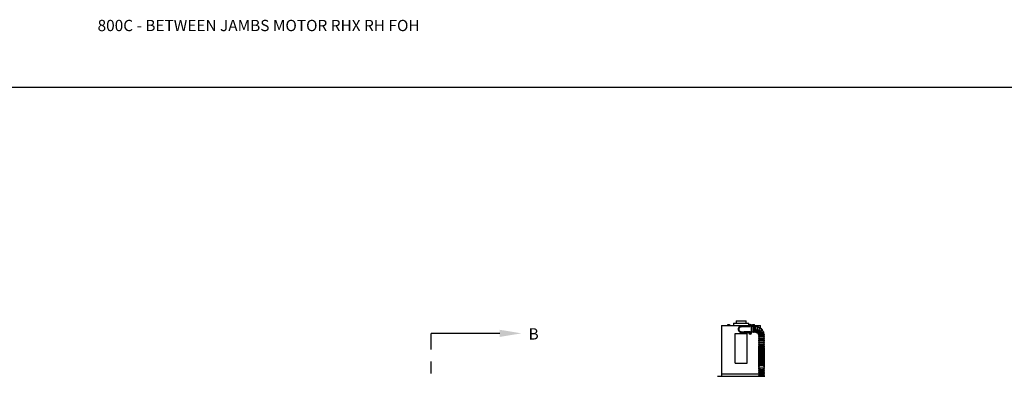
# Model space of a CAD drawing. Units: inches. Extents: x 169.6 to 213.7, y 195.1 to 266.5.
# Drawn here: x 200.8 to 209, y 205.4 to 208.4 of the extents above; entities that cross this region are included whole.
import ezdxf
from ezdxf import colors
from ezdxf.entities.mleader import LeaderData, LeaderLine
from ezdxf.math import Vec2, Vec3

# ---------------------------------------------------------------- set-up
doc = ezdxf.new("R2010")
doc.units = ezdxf.units.IN
doc.header["$LTSCALE"] = 0.25
doc.header["$MEASUREMENT"] = 0
doc.linetypes.add('CENTER', pattern=[2, 1.25, -0.25, 0.25, -0.25])
for name, color, linetype in [('ANNOTATIONS', 1, 'Continuous'), ('RHX RH F.O.H.', 7, 'Continuous'), ('SECTION CUTS', 6, 'CENTER')]:
    doc.layers.add(name, color=color, linetype=linetype)
doc.styles.add('ARIAL', font='arial.ttf', dxfattribs={"height": 0.09375})
doc.styles.get("Standard").update_dxf_attribs({"font": 'romans.shx'})

msp = doc.modelspace()

# ---------------------------------------------------------------- linework, layer by layer
at = {"layer": 'defpoints'}
msp.add_lwpolyline([(213.72204, 195.07023), (194.25216, 195.07023), (194.25216, 207.80534), (213.72204, 207.80534)], close=True, dxfattribs=at)
at = {"layer": 'RHX RH F.O.H.', "linetype": 'Continuous'}
for p, q in [((206.61471, 205.82346), (206.83995, 205.82346)), ((206.66226, 205.82501), (206.68296, 205.82501)), ((206.66479, 205.83075), (206.66479, 205.82701)), ((206.66479, 205.82701), (206.66479, 205.83075)), ((206.66479, 205.82501), (206.66479, 205.83043)), ((206.66479, 205.82701), (206.66479, 205.82701)), ((206.6648, 205.83043), (206.66525, 205.83043)), ((206.6648, 205.83043), (206.6648, 205.82501)), ((206.66525, 205.82501), (206.66525, 205.83043)), ((206.66526, 205.83101), (206.67995, 205.83101)), ((206.67261, 205.82501), (206.67261, 205.83043)), ((206.67997, 205.83043), (206.67997, 205.82501)), ((206.67997, 205.83043), (206.68042, 205.83043)), ((206.68042, 205.82501), (206.68042, 205.83043)), ((206.71246, 205.84246), (206.84046, 205.84246)), ((206.73411, 205.86246), (206.81881, 205.86246)), ((206.82321, 205.81953), (206.77646, 205.81546)), ((206.77646, 205.81296), (206.82321, 205.81703)), ((206.80133, 205.81513), (206.83971, 205.81513)), ((206.83971, 205.82096), (206.82321, 205.81953)), ((206.82321, 205.81703), (206.82321, 205.81953)), ((206.82321, 205.81703), (206.83971, 205.81846)), ((206.83971, 205.8147), (206.83971, 205.82111)), ((206.83971, 205.8147), (206.84656, 205.8147)), ((206.84689, 205.82057), (206.8509, 205.82063)), ((206.84707, 205.82247), (206.851, 205.82165)), ((206.85008, 205.8167), (206.8509, 205.82063)), ((206.85035, 205.82017), (206.8509, 205.82063)), ((206.851, 205.82165), (206.85055, 205.8222)), ((206.851, 205.82165), (206.8509, 205.82063)), ((206.85192, 205.82053), (206.8509, 205.82063)), ((206.85095, 205.82566), (206.851, 205.82165)), ((206.851, 205.82165), (206.85202, 205.82155)), ((206.85192, 205.82053), (206.85202, 205.82155)), ((206.85197, 205.81651), (206.85192, 205.82053)), ((206.85192, 205.82053), (206.85238, 205.81998)), ((206.85585, 205.81971), (206.85192, 205.82053)), ((206.85284, 205.82548), (206.85202, 205.82155)), ((206.85257, 205.822), (206.85202, 205.82155)), ((206.85604, 205.8216), (206.85202, 205.82155)), ((206.85637, 205.8147), (206.86321, 205.8147)), ((206.86297, 205.82346), (206.93821, 205.82346)), ((206.86321, 205.82146), (206.86321, 205.82146)), ((206.86321, 205.76331), (206.86321, 205.82111)), ((206.86387, 205.77014), (206.86387, 205.81389)), ((206.86997, 205.82501), (206.89067, 205.82501)), ((206.87183, 205.82501), (206.87183, 205.83043)), ((206.87213, 205.82501), (206.87213, 205.83043)), ((206.87283, 205.83101), (206.88782, 205.83101)), ((206.87426, 205.83043), (206.875, 205.83043)), ((206.87426, 205.83043), (206.87426, 205.82501)), ((206.87491, 205.81389), (206.87491, 205.77014)), ((206.875, 205.82501), (206.875, 205.83043)), ((206.87679, 205.82701), (206.87679, 205.83075)), ((206.87679, 205.82701), (206.87968, 205.82701)), ((206.87968, 205.83075), (206.87968, 205.82701)), ((206.88116, 205.77014), (206.88116, 205.81389)), ((206.88146, 205.83043), (206.88245, 205.83043)), ((206.88146, 205.83043), (206.88146, 205.82501)), ((206.88245, 205.82501), (206.88245, 205.83043)), ((206.88851, 205.82501), (206.88851, 205.83043)), ((206.88881, 205.82501), (206.88881, 205.83043)), ((206.89054, 205.81389), (206.89054, 205.77014)), ((206.89679, 205.81314), (206.89679, 205.81389)), ((206.72646, 205.51034), (206.72646, 205.75784)), ((206.72646, 205.75784), (206.82646, 205.75784)), ((206.82321, 205.7674), (206.77646, 205.77146)), ((206.77646, 205.76896), (206.82321, 205.7649)), ((206.83971, 205.7693), (206.80133, 205.7693)), ((206.82321, 205.7649), (206.82321, 205.7674)), ((206.83971, 205.76596), (206.82321, 205.7674)), ((206.82321, 205.7649), (206.83971, 205.76346)), ((206.82646, 205.51034), (206.82646, 205.75784)), ((206.84659, 205.76972), (206.83971, 205.76972)), ((206.83971, 205.76972), (206.83971, 205.76331)), ((206.84687, 205.76305), (206.85083, 205.76367)), ((206.84736, 205.76122), (206.8511, 205.76268)), ((206.84937, 205.76741), (206.85083, 205.76367)), ((206.85083, 205.76367), (206.85021, 205.76403)), ((206.85075, 205.76206), (206.8511, 205.76268)), ((206.85083, 205.76367), (206.85182, 205.76394)), ((206.85083, 205.76367), (206.8511, 205.76268)), ((206.85209, 205.76295), (206.8511, 205.76268)), ((206.85172, 205.75872), (206.8511, 205.76268)), ((206.8512, 205.76791), (206.85182, 205.76394)), ((206.85556, 205.76541), (206.85182, 205.76394)), ((206.85218, 205.76456), (206.85182, 205.76394)), ((206.85209, 205.76295), (206.85182, 205.76394)), ((206.85606, 205.76357), (206.85209, 205.76295)), ((206.85209, 205.76295), (206.85271, 205.7626)), ((206.85356, 205.75921), (206.85209, 205.76295)), ((206.86321, 205.76972), (206.85633, 205.76972)), ((206.86321, 205.76296), (206.86321, 205.76296)), ((206.92325, 205.73139), (206.967, 205.73139)), ((206.967, 205.72514), (206.92325, 205.72514)), ((206.95372, 205.78376), (206.95366, 205.78372)), ((206.92325, 205.71576), (206.967, 205.71576)), ((206.967, 205.70951), (206.92325, 205.70951)), ((206.92325, 205.70014), (206.967, 205.70014)), ((206.967, 205.69389), (206.92325, 205.69389)), ((206.92325, 205.68189), (206.967, 205.68189)), ((206.967, 205.67564), (206.92325, 205.67564)), ((206.92325, 205.66002), (206.92325, 205.65302)), ((206.92325, 205.64484), (206.92325, 205.64164)), ((206.967, 205.653), (206.967, 205.66001)), ((206.967, 205.64166), (206.967, 205.64487)), ((206.72646, 205.51034), (206.82646, 205.51034)), ((206.92325, 205.47933), (206.92325, 205.47133)), ((206.967, 205.47134), (206.967, 205.47931)), ((206.97325, 205.40054), (206.5795, 205.40054)), ((206.92068, 205.41871), (206.61471, 205.41871)), ((206.92325, 205.4642), (206.92325, 205.45981)), ((206.967, 205.45486), (206.92325, 205.45486)), ((206.92325, 205.44861), (206.967, 205.44861)), ((206.967, 205.43924), (206.92325, 205.43924)), ((206.92325, 205.43299), (206.967, 205.43299)), ((206.967, 205.42361), (206.92325, 205.42361)), ((206.92325, 205.41736), (206.967, 205.41736)), ((206.967, 205.40799), (206.92325, 205.40799)), ((206.92325, 205.40174), (206.967, 205.40174)), ((206.967, 205.45981), (206.967, 205.46423))]:
    msp.add_line(p, q, dxfattribs=at)
at = {"layer": 'RHX RH F.O.H.', "linetype": 'Continuous', "flags": 128}
for points in [[(206.78383, 205.76832), (206.78069, 205.76757), (206.77646, 205.76721)], [(206.96305, 205.76348), (206.9632, 205.76354), (206.96334, 205.76359), (206.96345, 205.76363), (206.96355, 205.76366), (206.96362, 205.76369), (206.96367, 205.76371), (206.9637, 205.76372), (206.96371, 205.76372)], [(206.967, 205.63147), (206.96698, 205.63204), (206.96645, 205.63434), (206.96524, 205.63654), (206.96338, 205.63857), (206.96093, 205.64038), (206.95798, 205.6419), (206.95461, 205.64309), (206.95094, 205.6439), (206.94708, 205.64431), (206.94316, 205.64431), (206.9393, 205.6439), (206.93563, 205.64309), (206.93227, 205.6419), (206.92931, 205.64038), (206.92687, 205.63857), (206.92501, 205.63654), (206.9238, 205.63434), (206.92327, 205.63204), (206.92325, 205.63147)], [(206.967, 205.61885), (206.96698, 205.61942), (206.96645, 205.62172), (206.96524, 205.62391), (206.96338, 205.62595), (206.96093, 205.62776), (206.95798, 205.62928), (206.95461, 205.63047), (206.95094, 205.63128), (206.94708, 205.63169), (206.94316, 205.63169), (206.9393, 205.63128), (206.93563, 205.63047), (206.93227, 205.62928), (206.92931, 205.62776), (206.92687, 205.62595), (206.92501, 205.62391), (206.9238, 205.62172), (206.92327, 205.61942), (206.92325, 205.61885)], [(206.967, 205.60623), (206.96698, 205.6068), (206.96645, 205.6091), (206.96524, 205.61129), (206.96338, 205.61333), (206.96093, 205.61514), (206.95798, 205.61666), (206.95461, 205.61785), (206.95094, 205.61866), (206.94708, 205.61907), (206.94316, 205.61907), (206.9393, 205.61866), (206.93563, 205.61785), (206.93227, 205.61666), (206.92931, 205.61514), (206.92687, 205.61333), (206.92501, 205.61129), (206.9238, 205.6091), (206.92327, 205.6068), (206.92325, 205.60623)], [(206.967, 205.5936), (206.96698, 205.59418), (206.96645, 205.59647), (206.96524, 205.59867), (206.96338, 205.60071), (206.96093, 205.60252), (206.95798, 205.60404), (206.95461, 205.60522), (206.95094, 205.60604), (206.94708, 205.60645), (206.94316, 205.60645), (206.9393, 205.60604), (206.93563, 205.60522), (206.93227, 205.60404), (206.92931, 205.60252), (206.92687, 205.60071), (206.92501, 205.59867), (206.9238, 205.59647), (206.92327, 205.59418), (206.92325, 205.5936)], [(206.967, 205.58098), (206.96698, 205.58156), (206.96645, 205.58385), (206.96524, 205.58605), (206.96338, 205.58809), (206.96093, 205.5899), (206.95798, 205.59142), (206.95461, 205.5926), (206.95094, 205.59342), (206.94708, 205.59383), (206.94316, 205.59383), (206.9393, 205.59342), (206.93563, 205.5926), (206.93227, 205.59142), (206.92931, 205.5899), (206.92687, 205.58809), (206.92501, 205.58605), (206.9238, 205.58385), (206.92327, 205.58156), (206.92325, 205.58098)], [(206.967, 205.56836), (206.96698, 205.56894), (206.96645, 205.57123), (206.96524, 205.57343), (206.96338, 205.57547), (206.96093, 205.57728), (206.95798, 205.5788), (206.95461, 205.57998), (206.95094, 205.5808), (206.94708, 205.58121), (206.94316, 205.58121), (206.9393, 205.5808), (206.93563, 205.57998), (206.93227, 205.5788), (206.92931, 205.57728), (206.92687, 205.57547), (206.92501, 205.57343), (206.9238, 205.57123), (206.92327, 205.56894), (206.92325, 205.56836)], [(206.967, 205.55574), (206.96698, 205.55632), (206.96645, 205.55861), (206.96524, 205.56081), (206.96338, 205.56285), (206.96093, 205.56466), (206.95798, 205.56618), (206.95461, 205.56736), (206.95094, 205.56818), (206.94708, 205.56859), (206.94316, 205.56859), (206.9393, 205.56818), (206.93563, 205.56736), (206.93227, 205.56618), (206.92931, 205.56466), (206.92687, 205.56285), (206.92501, 205.56081), (206.9238, 205.55861), (206.92327, 205.55632), (206.92325, 205.55574)], [(206.967, 205.54312), (206.96698, 205.5437), (206.96645, 205.54599), (206.96524, 205.54819), (206.96338, 205.55023), (206.96093, 205.55204), (206.95798, 205.55356), (206.95461, 205.55474), (206.95094, 205.55555), (206.94708, 205.55597), (206.94316, 205.55597), (206.9393, 205.55555), (206.93563, 205.55474), (206.93227, 205.55356), (206.92931, 205.55204), (206.92687, 205.55023), (206.92501, 205.54819), (206.9238, 205.54599), (206.92327, 205.5437), (206.92325, 205.54312)], [(206.967, 205.4757), (206.96846, 205.47731), (206.96954, 205.47923), (206.97007, 205.48124), (206.97001, 205.48344), (206.96937, 205.48549), (206.9682, 205.48736), (206.9665, 205.4891), (206.96423, 205.49072), (206.96141, 205.49213), (206.95819, 205.49329), (206.95467, 205.49416), (206.95094, 205.49474), (206.94708, 205.49504), (206.94318, 205.49504), (206.93933, 205.49475), (206.93561, 205.49417), (206.93212, 205.49331), (206.92891, 205.49217), (206.92606, 205.49074), (206.92363, 205.48901), (206.92192, 205.48721), (206.92079, 205.48529), (206.92021, 205.48329), (206.92012, 205.48217)], [(206.967, 205.5305), (206.96698, 205.53108), (206.96645, 205.53337), (206.96524, 205.53557), (206.96338, 205.53761), (206.96093, 205.53941), (206.95798, 205.54094), (206.95461, 205.54212), (206.95094, 205.54293), (206.94708, 205.54335), (206.94316, 205.54335), (206.9393, 205.54293), (206.93563, 205.54212), (206.93227, 205.54094), (206.92931, 205.53941), (206.92687, 205.53761), (206.92501, 205.53557), (206.9238, 205.53337), (206.92327, 205.53108), (206.92325, 205.5305)], [(206.967, 205.51788), (206.96698, 205.51846), (206.96645, 205.52075), (206.96524, 205.52295), (206.96338, 205.52499), (206.96093, 205.52679), (206.95798, 205.52832), (206.95461, 205.5295), (206.95094, 205.53031), (206.94708, 205.53073), (206.94316, 205.53073), (206.9393, 205.53031), (206.93563, 205.5295), (206.93227, 205.52832), (206.92931, 205.52679), (206.92687, 205.52499), (206.92501, 205.52295), (206.9238, 205.52075), (206.92327, 205.51846), (206.92325, 205.51788)], [(206.967, 205.50526), (206.96698, 205.50584), (206.96645, 205.50813), (206.96524, 205.51033), (206.96338, 205.51237), (206.96093, 205.51417), (206.95798, 205.51569), (206.95461, 205.51688), (206.95094, 205.51769), (206.94708, 205.51811), (206.94316, 205.51811), (206.9393, 205.51769), (206.93563, 205.51688), (206.93227, 205.51569), (206.92931, 205.51417), (206.92687, 205.51237), (206.92501, 205.51033), (206.9238, 205.50813), (206.92327, 205.50584), (206.92325, 205.50526)], [(206.967, 205.49264), (206.96698, 205.49322), (206.96645, 205.49551), (206.96524, 205.49771), (206.96338, 205.49975), (206.96093, 205.50155), (206.95798, 205.50307), (206.95461, 205.50426), (206.95094, 205.50507), (206.94708, 205.50549), (206.94316, 205.50549), (206.9393, 205.50507), (206.93563, 205.50426), (206.93227, 205.50307), (206.92931, 205.50155), (206.92687, 205.49975), (206.92501, 205.49771), (206.9238, 205.49551), (206.92327, 205.49322), (206.92325, 205.49264)]]:
    msp.add_lwpolyline(points, dxfattribs=at)
at = {"layer": 'RHX RH F.O.H.', "linetype": 'Continuous'}
for centre, radius, start, end in [((206.77646, 205.79221), 0.025, 72.865951, 270), ((206.77646, 205.79221), 0.02325, 90, 270), ((206.77646, 205.79221), 0.02075, 90, 270), ((206.85146, 205.82111), 0.01175, 0, 180), ((206.85146, 205.82109), 0.00805, 296.967517, 243.032464), ((206.86668, 205.81961), 0.01982, 171.724846, 177.226654), ((206.86458, 205.95787), 0.13843, 262.658654, 264.101907), ((206.83815, 205.68465), 0.1381, 84.848654, 86.295382), ((206.9882, 205.80775), 0.13841, 174.850261, 176.293774), ((206.85293, 205.83628), 0.01979, 261.720947, 267.23051), ((206.98819, 205.80798), 0.13837, 172.657611, 174.101486), ((206.84999, 205.80589), 0.01979, 81.720932, 87.230568), ((206.71479, 205.83419), 0.13832, 352.657197, 354.101661), ((206.86478, 205.95752), 0.1381, 264.848654, 266.295382), ((206.71472, 205.83443), 0.13841, 354.850261, 356.293774), ((206.83835, 205.6843), 0.13844, 82.658678, 84.101884), ((206.83624, 205.82256), 0.01982, 351.725236, 357.226264), ((206.87804, 205.81389), 0.00312, 0, 180), ((206.89366, 205.81389), 0.00312, 0, 180), ((206.89512, 205.74201), 0.07187, 76.261927, 88.651946), ((206.91521, 205.81102), 0.00313, 343.768316, 163.768316), ((206.89512, 205.74201), 0.07187, 58.358749, 71.270689), ((206.93546, 205.8015), 0.00313, 325.863385, 145.863385), ((206.85146, 205.76331), 0.01175, 180, 0), ((206.85146, 205.76331), 0.00805, 116.57246, 63.42754), ((206.8872, 205.63097), 0.1381, 105.53307, 106.979782), ((206.86623, 205.76731), 0.01983, 192.409835, 197.910238), ((206.8154, 205.89599), 0.13851, 283.342901, 284.785345), ((206.85547, 205.74854), 0.01984, 102.411161, 107.908601), ((206.98405, 205.79935), 0.13842, 193.341992, 194.785436), ((206.98402, 205.79911), 0.13833, 195.534265, 196.978587), ((206.71891, 205.72752), 0.13832, 15.53407, 16.978551), ((206.84746, 205.77809), 0.01984, 282.411161, 287.908601), ((206.88753, 205.63063), 0.13852, 103.342891, 104.785297), ((206.81572, 205.89568), 0.13813, 285.533191, 286.979661), ((206.71884, 205.72726), 0.13846, 13.342197, 14.785231), ((206.83669, 205.75931), 0.01983, 12.410211, 17.909862), ((206.87804, 205.77014), 0.00312, 180, 0), ((206.89366, 205.77014), 0.00313, 180, 0), ((206.89512, 205.74201), 0.02812, 80.067092, 86.623475), ((206.90298, 205.76902), 0.00313, 166.953055, 340.583578), ((206.89512, 205.74201), 0.02812, 62.171306, 67.420747), ((206.91091, 205.76529), 0.00313, 149.048124, 325.863385), ((206.89512, 205.74201), 0.02812, 44.303924, 49.542369), ((206.9173, 205.75931), 0.00313, 131.143193, 304.773715), ((206.92154, 205.75166), 0.00313, 113.238261, 286.868784), ((206.89512, 205.74201), 0.02812, 26.389642, 31.615311), ((206.92323, 205.74307), 0.00313, 95.33333, 270.362535), ((206.92325, 205.72826), 0.00313, 90, 270), ((206.89512, 205.74201), 0.02812, 8.462268, 13.702663), ((206.89512, 205.74201), 0.07187, 40.455028, 53.351347), ((206.95179, 205.78622), 0.00313, 307.958454, 127.958454), ((206.89512, 205.74201), 0.07188, 22.565227, 35.466832), ((206.96264, 205.76666), 0.00313, 290.053523, 110.053523), ((206.89512, 205.74201), 0.07188, 4.643888, 17.550794), ((206.96695, 205.74471), 0.00313, 272.148592, 92.148592), ((206.967, 205.72826), 0.00313, 270, 90), ((206.92325, 205.71264), 0.00313, 90, 270), ((206.92325, 205.69701), 0.00313, 90, 270), ((206.92325, 205.67877), 0.00313, 90, 270), ((206.967, 205.71264), 0.00313, 270, 90), ((206.967, 205.69701), 0.00313, 270, 90), ((206.967, 205.67877), 0.00313, 270, 90), ((206.92325, 205.45174), 0.00313, 90, 270), ((206.92325, 205.43611), 0.00313, 90, 270), ((206.92325, 205.42049), 0.00313, 90, 270), ((206.92325, 205.40486), 0.00313, 90, 270), ((206.967, 205.45174), 0.00313, 270, 90), ((206.967, 205.43611), 0.00313, 270, 90), ((206.967, 205.42049), 0.00313, 270, 90), ((206.967, 205.40486), 0.00313, 270, 90)]:
    msp.add_arc(centre, radius, start, end, dxfattribs=at)
for points in [[(206.61471, 205.82346), (206.61471, 205.76721)], [(206.66226, 205.82501), (206.66226, 205.82346)], [(206.67017, 205.83101), (206.67261, 205.83043)], [(206.67753, 205.83101), (206.67997, 205.83043)], [(206.68296, 205.82346), (206.68296, 205.82501)], [(206.71246, 205.84246), (206.71246, 205.82346)], [(206.73411, 205.86246), (206.73411, 205.84246)], [(206.81881, 205.84246), (206.81881, 205.86246)], [(206.84046, 205.82524), (206.84046, 205.84246)], [(206.87491, 205.81389), (206.86387, 205.81389)], [(206.86997, 205.82501), (206.86997, 205.82346)], [(206.87205, 205.83054), (206.87183, 205.83043)], [(206.87355, 205.83101), (206.87426, 205.83043)], [(206.89054, 205.81389), (206.88116, 205.81389)], [(206.8865, 205.83101), (206.88851, 205.83043)], [(206.88858, 205.83054), (206.88881, 205.83043)], [(206.89067, 205.82346), (206.89067, 205.82501)], [(206.93821, 205.80298), (206.93821, 205.82346)], [(206.61471, 205.76721), (206.61471, 205.41871)], [(206.86387, 205.77014), (206.87491, 205.77014)], [(206.88116, 205.77014), (206.89054, 205.77014)], [(206.92325, 205.73995), (206.92325, 205.73139)], [(206.92325, 205.72514), (206.92325, 205.71576)], [(206.93821, 205.79954), (206.93821, 205.80003)], [(206.967, 205.73139), (206.967, 205.74158)], [(206.967, 205.71576), (206.967, 205.72514)], [(206.92325, 205.70951), (206.92325, 205.70014)], [(206.92325, 205.69389), (206.92325, 205.68189)], [(206.92325, 205.67564), (206.92325, 205.66627)], [(206.967, 205.70014), (206.967, 205.70951)], [(206.967, 205.68189), (206.967, 205.69389)], [(206.967, 205.66627), (206.967, 205.67564)], [(206.92325, 205.63147), (206.92325, 205.62915)], [(206.92325, 205.61885), (206.92325, 205.61653)], [(206.92325, 205.60623), (206.92325, 205.60391)], [(206.92325, 205.5936), (206.92325, 205.59129)], [(206.92325, 205.58098), (206.92325, 205.57867)], [(206.92325, 205.56836), (206.92325, 205.56605)], [(206.92325, 205.55574), (206.92325, 205.55343)], [(206.967, 205.62916), (206.967, 205.63147)], [(206.967, 205.61654), (206.967, 205.61885)], [(206.967, 205.60392), (206.967, 205.60623)], [(206.967, 205.5913), (206.967, 205.5936)], [(206.967, 205.57868), (206.967, 205.58098)], [(206.967, 205.56606), (206.967, 205.56836)], [(206.967, 205.55344), (206.967, 205.55574)], [(206.92325, 205.54312), (206.92325, 205.54081)], [(206.92325, 205.5305), (206.92325, 205.52819)], [(206.92325, 205.51788), (206.92325, 205.51557)], [(206.92325, 205.50526), (206.92325, 205.50295)], [(206.92325, 205.49264), (206.92325, 205.48928)], [(206.967, 205.54082), (206.967, 205.54312)], [(206.967, 205.5282), (206.967, 205.5305)], [(206.967, 205.51557), (206.967, 205.51788)], [(206.967, 205.50295), (206.967, 205.50526)], [(206.967, 205.48928), (206.967, 205.49264)], [(206.61471, 205.41871), (206.61471, 205.40054)], [(206.92325, 205.45981), (206.92325, 205.45486)], [(206.92325, 205.44861), (206.92325, 205.43924)], [(206.92325, 205.43299), (206.92325, 205.42361)], [(206.92325, 205.41736), (206.92325, 205.40799)], [(206.92325, 205.40174), (206.92325, 205.40054)], [(206.967, 205.45486), (206.967, 205.45981)], [(206.967, 205.43924), (206.967, 205.44861)], [(206.967, 205.42361), (206.967, 205.43299)], [(206.967, 205.40799), (206.967, 205.41736)], [(206.967, 205.40054), (206.967, 205.40174)]]:
    msp.add_open_spline(points, degree=1, dxfattribs=at)
for points, knots in [([(206.66526, 205.83101), (206.66519, 205.83097), (206.66504, 205.83089), (206.66488, 205.8308), (206.66479, 205.83075)], [0, 0, 0, 0, 0.434692, 1, 1, 1, 1]), ([(206.66479, 205.83075), (206.66479, 205.83075), (206.66479, 205.83068), (206.6648, 205.83055), (206.6648, 205.83043)], [0, 0, 0, 0, 0.0387427, 1, 1, 1, 1]), ([(206.66479, 205.83043), (206.66479, 205.83046), (206.66479, 205.8306), (206.66479, 205.83068), (206.66479, 205.83075)], [0, 0, 0, 0, 0.21739037, 1, 1, 1, 1]), ([(206.66525, 205.83043), (206.6653, 205.83045), (206.6661, 205.83072), (206.66692, 205.83087), (206.66769, 205.83101)], [0, 0, 0, 0, 0.0645719, 1, 1, 1, 1]), ([(206.67261, 205.83043), (206.67276, 205.83048), (206.67356, 205.83074), (206.67438, 205.83089), (206.67505, 205.83101)], [0, 0, 0, 0, 0.1832784, 1, 1, 1, 1]), ([(206.68042, 205.83075), (206.68033, 205.8308), (206.68018, 205.83089), (206.68002, 205.83097), (206.67995, 205.83101)], [0, 0, 0, 0, 0.5652945, 1, 1, 1, 1]), ([(206.68042, 205.83043), (206.68042, 205.83055), (206.68042, 205.83068), (206.68042, 205.83075), (206.68042, 205.83075)], [0, 0, 0, 0, 0.9612573, 1, 1, 1, 1]), ([(206.77375, 205.81265), (206.77324, 205.8125), (206.77118, 205.81192), (206.76805, 205.81038), (206.76451, 205.80802), (206.7616, 205.80527), (206.75924, 205.80202), (206.75723, 205.7977), (206.75629, 205.7921), (206.75744, 205.78565), (206.76076, 205.77979), (206.76531, 205.77568), (206.76946, 205.77326), (206.77185, 205.77244), (206.77269, 205.77215)], [0, 0, 0, 0, 0.0284245, 0.1145036, 0.1855469, 0.2565213, 0.3280863, 0.3995972, 0.510368, 0.6272677, 0.7439783, 0.8650575, 0.9519617, 1, 1, 1, 1]), ([(206.87183, 205.83043), (206.87192, 205.83049), (206.8721, 205.83058), (206.87229, 205.83064), (206.87238, 205.83067)], [0, 0, 0, 0, 0.5071685, 1, 1, 1, 1]), ([(206.87213, 205.83043), (206.87217, 205.83048), (206.8724, 205.83074), (206.87264, 205.83089), (206.87283, 205.83101)], [0, 0, 0, 0, 0.1832747, 1, 1, 1, 1]), ([(206.875, 205.83043), (206.87557, 205.83055), (206.87616, 205.83068), (206.87676, 205.83075), (206.87679, 205.83075)], [0, 0, 0, 0, 0.96126467, 1, 1, 1, 1]), ([(206.87679, 205.83075), (206.87681, 205.8308), (206.87685, 205.83089), (206.87689, 205.83097), (206.87691, 205.83101)], [0, 0, 0, 0, 0.5653078, 1, 1, 1, 1]), ([(206.8798, 205.83101), (206.87978, 205.83097), (206.87974, 205.83089), (206.8797, 205.8308), (206.87968, 205.83075)], [0, 0, 0, 0, 0.4346922, 1, 1, 1, 1]), ([(206.87968, 205.83075), (206.88014, 205.83068), (206.88074, 205.8306), (206.88133, 205.83046), (206.88146, 205.83043)], [0, 0, 0, 0, 0.78261843, 1, 1, 1, 1]), ([(206.88245, 205.83043), (206.88249, 205.83045), (206.88315, 205.83072), (206.88382, 205.83087), (206.88445, 205.83101)], [0, 0, 0, 0, 0.0645801, 1, 1, 1, 1]), ([(206.88851, 205.83043), (206.88847, 205.83048), (206.88824, 205.83074), (206.888, 205.83089), (206.8878, 205.83101)], [0, 0, 0, 0, 0.18327483, 1, 1, 1, 1]), ([(206.89679, 205.7701), (206.89679, 205.7701), (206.89679, 205.76969), (206.89679, 205.77114), (206.89679, 205.77455), (206.89679, 205.78022), (206.89679, 205.78714), (206.89679, 205.79463), (206.89679, 205.80181), (206.89679, 205.80792), (206.89679, 205.81206), (206.89679, 205.814), (206.89679, 205.81368), (206.89679, 205.81361)], [0, 0, 0, 0, 0.0013135, 0.108513, 0.2157089, 0.3230558, 0.4305374, 0.5380522, 0.6455319, 0.7529598, 0.8603404, 0.967688, 1, 1, 1, 1]), ([(206.91218, 205.81178), (206.91218, 205.81179), (206.91228, 205.81212), (206.91188, 205.81074), (206.91088, 205.80732), (206.90928, 205.80181), (206.90733, 205.79512), (206.90523, 205.78792), (206.90323, 205.78104), (206.90153, 205.77521), (206.90041, 205.77133), (206.89989, 205.76954), (206.89999, 205.76988), (206.90001, 205.76994)], [0, 0, 0, 0, 0.0061234, 0.1132956, 0.2204721, 0.3276974, 0.4350244, 0.5425036, 0.6501687, 0.7579871, 0.8657806, 0.9732018, 1, 1, 1, 1]), ([(206.90594, 205.76801), (206.90594, 205.768), (206.90582, 205.76761), (206.90624, 205.76902), (206.9072, 205.77233), (206.90879, 205.77779), (206.91073, 205.78446), (206.91284, 205.79168), (206.91485, 205.79858), (206.91655, 205.80444), (206.9177, 205.80838), (206.91824, 205.81023), (206.91814, 205.80991), (206.91812, 205.80984)], [0, 0, 0, 0, 0.0034151, 0.110117, 0.21682, 0.3240492, 0.4317436, 0.5395534, 0.6472442, 0.7547481, 0.8620876, 0.9693097, 1, 1, 1, 1]), ([(206.93278, 205.80312), (206.9328, 205.80315), (206.93298, 205.80342), (206.93214, 205.80217), (206.93007, 205.79913), (206.92682, 205.79433), (206.92288, 205.78853), (206.91867, 205.78232), (206.91467, 205.77642), (206.9113, 205.77144), (206.90909, 205.76818), (206.9081, 205.76671), (206.9083, 205.76701), (206.90834, 205.76707)], [0, 0, 0, 0, 0.0108019, 0.1179691, 0.2251415, 0.3323669, 0.4396956, 0.5471781, 0.6548467, 0.7626652, 0.8704467, 0.9778389, 1, 1, 1, 1]), ([(206.91345, 205.76349), (206.91354, 205.76361), (206.91372, 205.76388), (206.91566, 205.76675), (206.91868, 205.77118), (206.92252, 205.77685), (206.92672, 205.78305), (206.93081, 205.78907), (206.93433, 205.79427), (206.93679, 205.79791), (206.93802, 205.79971), (206.93788, 205.79951), (206.93784, 205.79945)], [0, 0, 0, 0, 0.09629531, 0.20302078, 0.3102366, 0.41795253, 0.52582547, 0.63359784, 0.7411861, 0.84860387, 0.95589862, 1, 1, 1, 1]), ([(206.94964, 205.7885), (206.94969, 205.78855), (206.94997, 205.78876), (206.94852, 205.78763), (206.94537, 205.78518), (206.94062, 205.78147), (206.93501, 205.77709), (206.92909, 205.77247), (206.92357, 205.76816), (206.919, 205.7646), (206.91617, 205.76239), (206.91496, 205.76144), (206.91528, 205.7617), (206.9153, 205.76171)], [0, 0, 0, 0, 0.0260526, 0.1332047, 0.2403674, 0.3475897, 0.4549239, 0.5624178, 0.670098, 0.777914, 0.8856481, 0.9929453, 1, 1, 1, 1]), ([(206.91912, 205.75678), (206.91911, 205.75676), (206.91878, 205.75651), (206.91996, 205.75743), (206.92269, 205.75956), (206.92719, 205.76307), (206.93267, 205.76734), (206.9386, 205.77197), (206.94427, 205.77639), (206.94907, 205.78013), (206.95229, 205.78265), (206.95379, 205.78381), (206.95352, 205.78361), (206.95347, 205.78356)], [0, 0, 0, 0, 0.00444263, 0.11114363, 0.21785172, 0.32508912, 0.43278858, 0.54060042, 0.64829135, 0.75579639, 0.86313651, 0.97036082, 1, 1, 1, 1]), ([(206.96131, 205.7695), (206.96137, 205.76952), (206.96171, 205.76965), (206.96005, 205.76904), (206.95637, 205.7677), (206.95076, 205.76565), (206.94409, 205.76321), (206.93703, 205.76064), (206.93043, 205.75823), (206.92494, 205.75622), (206.92149, 205.75496), (206.92, 205.75441), (206.92038, 205.75455), (206.92041, 205.75457)], [0, 0, 0, 0, 0.022536, 0.1296954, 0.2368629, 0.344089, 0.4514247, 0.558919, 0.6665998, 0.7744192, 0.8821689, 0.989491, 1, 1, 1, 1]), ([(206.92248, 205.74868), (206.92247, 205.74867), (206.92208, 205.74853), (206.92345, 205.74903), (206.92667, 205.7502), (206.932, 205.75215), (206.93852, 205.75452), (206.94558, 205.7571), (206.95234, 205.75957), (206.95808, 205.76167), (206.96196, 205.76308), (206.96378, 205.76375), (206.96348, 205.76364), (206.96341, 205.76361)], [0, 0, 0, 0, 0.0024964, 0.1091999, 0.2158966, 0.3231185, 0.4308086, 0.5386169, 0.6463071, 0.7538105, 0.8611487, 0.9683697, 1, 1, 1, 1]), ([(206.96665, 205.74782), (206.96669, 205.74782), (206.96701, 205.74784), (206.96548, 205.74778), (206.96175, 205.74764), (206.95592, 205.74742), (206.9489, 205.74716), (206.9414, 205.74688), (206.9343, 205.74661), (206.92832, 205.74638), (206.92443, 205.74624), (206.92269, 205.74617), (206.92307, 205.74618), (206.92313, 205.74619)], [0, 0, 0, 0, 0.0128897, 0.1200539, 0.2272246, 0.3344491, 0.4417781, 0.5492619, 0.6569314, 0.7647502, 0.8725243, 0.9799042, 1, 1, 1, 1]), ([(206.96685, 205.74158), (206.9669, 205.74158), (206.96729, 205.74159), (206.96564, 205.74153), (206.96189, 205.74139), (206.95603, 205.74117), (206.94899, 205.74091), (206.9415, 205.74062), (206.93443, 205.74036), (206.92851, 205.74014), (206.92469, 205.74), (206.92299, 205.73993), (206.92337, 205.73995), (206.92342, 205.73995)], [0, 0, 0, 0, 0.01497, 0.1222661, 0.2295663, 0.3369183, 0.444343, 0.5518317, 0.6593467, 0.7668392, 0.8742697, 0.9816268, 1, 1, 1, 1]), ([(206.92282, 205.66625), (206.92274, 205.66624), (206.92259, 205.66621), (206.92215, 205.66609), (206.92154, 205.6658), (206.92087, 205.66525), (206.92032, 205.6644), (206.92013, 205.66363), (206.92012, 205.6632), (206.92012, 205.66315)], [0, 0, 0, 0, 0.1167407, 0.2167306, 0.3577916, 0.5340055, 0.7403958, 0.9656145, 1, 1, 1, 1]), ([(206.92012, 205.66315), (206.92016, 205.66276), (206.92024, 205.66206), (206.92073, 205.66123), (206.92129, 205.66067), (206.92183, 205.66034), (206.92228, 205.66016), (206.92259, 205.66008), (206.92271, 205.66006), (206.92277, 205.66005)], [0, 0, 0, 0, 0.237848, 0.4294103, 0.5895152, 0.725292, 0.8344694, 0.9178037, 1, 1, 1, 1]), ([(206.967, 205.64256), (206.96739, 205.64284), (206.96831, 205.64349), (206.96933, 205.64481), (206.97006, 205.64647), (206.9702, 205.64828), (206.96975, 205.65002), (206.96879, 205.65154), (206.96741, 205.65288), (206.96551, 205.65412), (206.96302, 205.65524), (206.96, 205.65618), (206.95664, 205.65692), (206.95304, 205.65746), (206.94927, 205.65778), (206.94541, 205.6579), (206.94155, 205.65781), (206.93779, 205.65752), (206.93419, 205.65703), (206.93085, 205.65634), (206.92783, 205.65545), (206.92516, 205.65434), (206.92304, 205.65306), (206.9215, 205.65161), (206.92051, 205.65003), (206.92015, 205.6487), (206.92013, 205.64796), (206.92012, 205.6478)], [0, 0, 0, 0, 0.0275027, 0.064625, 0.0980942, 0.1305412, 0.164444, 0.1980784, 0.2348918, 0.277802, 0.3259569, 0.374037, 0.4208585, 0.4668655, 0.5124181, 0.5577439, 0.6030012, 0.6483061, 0.6937742, 0.7395825, 0.7859969, 0.8334614, 0.8826989, 0.9233842, 0.958366, 0.9910473, 1, 1, 1, 1]), ([(206.96809, 205.62769), (206.9683, 205.62797), (206.96908, 205.62903), (206.96982, 205.6311), (206.97024, 205.63377), (206.96996, 205.63639), (206.96908, 205.63888), (206.96765, 205.6412), (206.96567, 205.64335), (206.96318, 205.64527), (206.96021, 205.64693), (206.95685, 205.64827), (206.9532, 205.64925), (206.94936, 205.64985), (206.94542, 205.65008), (206.94147, 205.64991), (206.9376, 205.64936), (206.93391, 205.64843), (206.93048, 205.64714), (206.9274, 205.64549), (206.92474, 205.64351), (206.9226, 205.64123), (206.92108, 205.63872), (206.92025, 205.63626), (206.92016, 205.63467), (206.92012, 205.63399)], [0, 0, 0, 0, 0.01598819, 0.0611537, 0.10458995, 0.14679409, 0.18865991, 0.23108224, 0.27479032, 0.31985625, 0.36581954, 0.41210953, 0.45834071, 0.50445333, 0.55048325, 0.59650471, 0.64259258, 0.68882269, 0.73528575, 0.78204982, 0.82909811, 0.8760771, 0.92226345, 0.9668976, 1, 1, 1, 1]), ([(206.92012, 205.6478), (206.92016, 205.64731), (206.92025, 205.64622), (206.921, 205.64469), (206.922, 205.64344), (206.92287, 205.64281), (206.92325, 205.64254)], [0, 0, 0, 0, 0.2252952, 0.4983116, 0.7839012, 1, 1, 1, 1]), ([(206.96809, 205.61507), (206.9683, 205.61535), (206.96908, 205.61641), (206.96982, 205.61848), (206.97024, 205.62115), (206.96996, 205.62377), (206.96908, 205.62626), (206.96765, 205.62858), (206.96567, 205.63073), (206.96318, 205.63265), (206.96021, 205.63431), (206.95685, 205.63564), (206.9532, 205.63663), (206.94936, 205.63723), (206.94542, 205.63746), (206.94147, 205.63729), (206.9376, 205.63674), (206.93391, 205.63581), (206.93048, 205.63452), (206.9274, 205.63287), (206.92474, 205.63089), (206.9226, 205.62861), (206.92108, 205.6261), (206.92025, 205.62364), (206.92016, 205.62205), (206.92012, 205.62137)], [0, 0, 0, 0, 0.0159873, 0.0611533, 0.1045901, 0.1467937, 0.1886601, 0.2310824, 0.2747905, 0.3198565, 0.3658195, 0.4121097, 0.4583408, 0.5044531, 0.5504832, 0.5965047, 0.6425926, 0.6888227, 0.7352858, 0.7820506, 0.8290984, 0.876077, 0.9222634, 0.9668976, 1, 1, 1, 1]), ([(206.92349, 205.66628), (206.92369, 205.6663), (206.92413, 205.66635), (206.92767, 205.66641), (206.93317, 205.66647), (206.94009, 205.6665), (206.94756, 205.6665), (206.95475, 205.66648), (206.96091, 205.66644), (206.96506, 205.66637), (206.96704, 205.66632), (206.96683, 205.66629), (206.9668, 205.66628)], [0, 0, 0, 0, 0.088731, 0.2006601, 0.3125862, 0.424507, 0.5364218, 0.6483341, 0.7602467, 0.8721652, 0.9840885, 1, 1, 1, 1]), ([(206.96669, 205.66003), (206.96668, 205.66004), (206.96668, 205.66008), (206.96393, 205.66015), (206.95902, 205.66021), (206.95242, 205.66025), (206.94504, 205.66026), (206.9377, 205.66025), (206.93117, 205.66021), (206.92628, 205.66015), (206.9235, 205.66008), (206.92352, 205.66004), (206.92353, 205.66002)], [0, 0, 0, 0, 0.0621956, 0.1708684, 0.2796683, 0.3883615, 0.4965893, 0.6042764, 0.711953, 0.8201577, 0.928836, 1, 1, 1, 1]), ([(206.96672, 205.64488), (206.96672, 205.64539), (206.96674, 205.64669), (206.96395, 205.64863), (206.95904, 205.65042), (206.95245, 205.65158), (206.94507, 205.65197), (206.93772, 205.65157), (206.93119, 205.65041), (206.9263, 205.64863), (206.92353, 205.64671), (206.92354, 205.64544), (206.92355, 205.64496)], [0, 0, 0, 0, 0.0701577, 0.1783798, 0.2867283, 0.3949717, 0.5027528, 0.6099949, 0.7172242, 0.8249778, 0.933204, 1, 1, 1, 1]), ([(206.967, 205.66), (206.96703, 205.66), (206.96715, 205.66001), (206.96729, 205.66002), (206.96756, 205.66006), (206.96792, 205.66014), (206.96847, 205.66036), (206.96913, 205.6608), (206.96976, 205.66156), (206.97014, 205.66258), (206.97014, 205.66369), (206.96979, 205.66466), (206.96926, 205.66535), (206.96869, 205.6658), (206.96818, 205.66605), (206.9678, 205.66617), (206.96759, 205.66622), (206.96751, 205.66623), (206.96749, 205.66624)], [0, 0, 0, 0, 0.0329293, 0.1291352, 0.1801533, 0.2224361, 0.2731608, 0.348214, 0.4323005, 0.5284289, 0.6275441, 0.7185403, 0.7923497, 0.855002, 0.907332, 0.9474945, 0.9813076, 1, 1, 1, 1]), ([(206.92012, 205.63399), (206.92015, 205.63346), (206.92021, 205.63206), (206.9208, 205.62988), (206.92169, 205.62836), (206.92212, 205.62762)], [0, 0, 0, 0, 0.2408585, 0.6264916, 1, 1, 1, 1]), ([(206.96809, 205.60245), (206.9683, 205.60273), (206.96908, 205.60379), (206.96982, 205.60586), (206.97024, 205.60852), (206.96996, 205.61115), (206.96908, 205.61363), (206.96765, 205.61596), (206.96567, 205.61811), (206.96318, 205.62003), (206.96021, 205.62169), (206.95685, 205.62302), (206.9532, 205.62401), (206.94936, 205.62461), (206.94542, 205.62483), (206.94147, 205.62467), (206.9376, 205.62412), (206.93391, 205.62319), (206.93048, 205.6219), (206.9274, 205.62025), (206.92474, 205.61827), (206.9226, 205.61599), (206.92108, 205.61348), (206.92025, 205.61102), (206.92016, 205.60943), (206.92012, 205.60875)], [0, 0, 0, 0, 0.0159882, 0.0611542, 0.1045904, 0.1467946, 0.1886604, 0.2310832, 0.2747909, 0.3198572, 0.3658202, 0.4121102, 0.4583414, 0.5044537, 0.5504838, 0.5965052, 0.6425931, 0.6888232, 0.7352863, 0.7820508, 0.8290986, 0.8760785, 0.9222639, 0.9668981, 1, 1, 1, 1]), ([(206.92012, 205.62137), (206.92015, 205.62083), (206.92021, 205.61944), (206.9208, 205.61725), (206.92169, 205.61574), (206.92212, 205.615)], [0, 0, 0, 0, 0.2408662, 0.6264975, 1, 1, 1, 1]), ([(206.96809, 205.58983), (206.9683, 205.59011), (206.96908, 205.59117), (206.96982, 205.59324), (206.97024, 205.5959), (206.96996, 205.59853), (206.96908, 205.60101), (206.96765, 205.60334), (206.96567, 205.60549), (206.96318, 205.60741), (206.96021, 205.60907), (206.95685, 205.6104), (206.9532, 205.61138), (206.94936, 205.61199), (206.94542, 205.61221), (206.94147, 205.61205), (206.9376, 205.6115), (206.93391, 205.61057), (206.93048, 205.60928), (206.9274, 205.60763), (206.92474, 205.60565), (206.9226, 205.60337), (206.92108, 205.60086), (206.92025, 205.5984), (206.92016, 205.59681), (206.92012, 205.59613)], [0, 0, 0, 0, 0.0159878, 0.0611538, 0.1045905, 0.1467941, 0.1886604, 0.2310828, 0.2747909, 0.3198568, 0.3658198, 0.41211, 0.4583411, 0.5044534, 0.5504835, 0.596505, 0.6425928, 0.6888229, 0.735286, 0.7820508, 0.8290994, 0.876078, 0.9222634, 0.9668976, 1, 1, 1, 1]), ([(206.92012, 205.60875), (206.92015, 205.60821), (206.92021, 205.60682), (206.9208, 205.60463), (206.92169, 205.60312), (206.92212, 205.60238)], [0, 0, 0, 0, 0.2408652, 0.6264949, 1, 1, 1, 1]), ([(206.96809, 205.57721), (206.9683, 205.57749), (206.96908, 205.57855), (206.96982, 205.58062), (206.97024, 205.58328), (206.96996, 205.5859), (206.96908, 205.58839), (206.96765, 205.59072), (206.96567, 205.59287), (206.96318, 205.59479), (206.96021, 205.59645), (206.95685, 205.59778), (206.9532, 205.59876), (206.94936, 205.59937), (206.94542, 205.59959), (206.94147, 205.59943), (206.9376, 205.59888), (206.93391, 205.59795), (206.93048, 205.59666), (206.9274, 205.59501), (206.92474, 205.59303), (206.9226, 205.59075), (206.92108, 205.58824), (206.92025, 205.58578), (206.92016, 205.58419), (206.92012, 205.58351)], [0, 0, 0, 0, 0.01598819, 0.0611542, 0.10459046, 0.14679462, 0.18865952, 0.23108321, 0.27479092, 0.31985721, 0.36581954, 0.41211012, 0.45834132, 0.50445369, 0.55048373, 0.59650522, 0.6425931, 0.68882323, 0.73528631, 0.78205079, 0.82909944, 0.87607845, 0.92226391, 0.96689808, 1, 1, 1, 1]), ([(206.92012, 205.59613), (206.92015, 205.59559), (206.92021, 205.5942), (206.9208, 205.59201), (206.92169, 205.5905), (206.92212, 205.58976)], [0, 0, 0, 0, 0.2408662, 0.6264975, 1, 1, 1, 1]), ([(206.96809, 205.56459), (206.9683, 205.56487), (206.96908, 205.56593), (206.96982, 205.568), (206.97024, 205.57066), (206.96996, 205.57328), (206.96908, 205.57577), (206.96765, 205.5781), (206.96567, 205.58025), (206.96318, 205.58217), (206.96021, 205.58383), (206.95685, 205.58516), (206.9532, 205.58614), (206.94936, 205.58675), (206.94542, 205.58697), (206.94147, 205.58681), (206.9376, 205.58626), (206.93391, 205.58533), (206.93048, 205.58404), (206.9274, 205.58239), (206.92474, 205.58041), (206.9226, 205.57813), (206.92108, 205.57562), (206.92025, 205.57316), (206.92016, 205.57157), (206.92012, 205.57089)], [0, 0, 0, 0, 0.0159878, 0.0611538, 0.1045905, 0.1467947, 0.1886595, 0.2310828, 0.2747909, 0.3198568, 0.3658192, 0.41211, 0.458341, 0.5044534, 0.5504834, 0.5965049, 0.6425928, 0.6888229, 0.735286, 0.7820507, 0.8290994, 0.876078, 0.9222634, 0.9668976, 1, 1, 1, 1]), ([(206.92012, 205.58351), (206.92015, 205.58297), (206.92021, 205.58158), (206.9208, 205.57939), (206.92169, 205.57788), (206.92212, 205.57714)], [0, 0, 0, 0, 0.2408652, 0.6264949, 1, 1, 1, 1]), ([(206.96809, 205.55197), (206.9683, 205.55224), (206.96908, 205.55331), (206.96982, 205.55538), (206.97024, 205.55804), (206.96996, 205.56066), (206.96908, 205.56315), (206.96765, 205.56548), (206.96567, 205.56763), (206.96318, 205.56955), (206.96021, 205.57121), (206.95685, 205.57254), (206.9532, 205.57352), (206.94936, 205.57413), (206.94542, 205.57435), (206.94147, 205.57419), (206.9376, 205.57364), (206.93391, 205.57271), (206.93048, 205.57141), (206.9274, 205.56977), (206.92474, 205.56779), (206.9226, 205.56551), (206.92108, 205.563), (206.92025, 205.56054), (206.92016, 205.55895), (206.92012, 205.55827)], [0, 0, 0, 0, 0.0159882, 0.0611542, 0.1045905, 0.1467946, 0.1886595, 0.2310832, 0.2747909, 0.3198572, 0.3658196, 0.4121101, 0.4583413, 0.5044537, 0.5504838, 0.5965053, 0.6425932, 0.6888233, 0.7352869, 0.7820508, 0.8290994, 0.8760784, 0.9222634, 0.9668981, 1, 1, 1, 1]), ([(206.92012, 205.57089), (206.92015, 205.57035), (206.92021, 205.56896), (206.9208, 205.56677), (206.92169, 205.56526), (206.92212, 205.56452)], [0, 0, 0, 0, 0.2408617, 0.6264975, 1, 1, 1, 1]), ([(206.96809, 205.53935), (206.9683, 205.53962), (206.96908, 205.54069), (206.96982, 205.54276), (206.97024, 205.54542), (206.96996, 205.54804), (206.96908, 205.55053), (206.96765, 205.55286), (206.96567, 205.555), (206.96318, 205.55693), (206.96021, 205.55859), (206.95685, 205.55992), (206.9532, 205.5609), (206.94936, 205.56151), (206.94542, 205.56173), (206.94147, 205.56157), (206.9376, 205.56102), (206.93391, 205.56009), (206.93048, 205.55879), (206.9274, 205.55715), (206.92474, 205.55517), (206.9226, 205.55289), (206.92108, 205.55037), (206.92025, 205.54792), (206.92016, 205.54632), (206.92012, 205.54565)], [0, 0, 0, 0, 0.0159882, 0.0611527, 0.1045904, 0.1467936, 0.1886594, 0.2310826, 0.2747906, 0.3198565, 0.3658188, 0.4121096, 0.4583406, 0.5044529, 0.550483, 0.5965044, 0.6425922, 0.6888223, 0.7352859, 0.7820499, 0.8290985, 0.8760771, 0.9222625, 0.9668967, 1, 1, 1, 1]), ([(206.92012, 205.55827), (206.92015, 205.55773), (206.92021, 205.55634), (206.9208, 205.55415), (206.92169, 205.55264), (206.92212, 205.5519)], [0, 0, 0, 0, 0.2408652, 0.6264949, 1, 1, 1, 1]), ([(206.96809, 205.52673), (206.9683, 205.527), (206.96908, 205.52807), (206.96982, 205.53014), (206.97024, 205.5328), (206.96996, 205.53542), (206.96908, 205.53791), (206.96765, 205.54024), (206.96567, 205.54238), (206.96318, 205.54431), (206.96021, 205.54597), (206.95685, 205.5473), (206.9532, 205.54828), (206.94936, 205.54889), (206.94542, 205.54911), (206.94147, 205.54895), (206.9376, 205.5484), (206.93391, 205.54747), (206.93048, 205.54617), (206.9274, 205.54453), (206.92474, 205.54255), (206.9226, 205.54027), (206.92108, 205.53775), (206.92025, 205.5353), (206.92016, 205.5337), (206.92012, 205.53303)], [0, 0, 0, 0, 0.01598776, 0.06115281, 0.10459, 0.14679319, 0.18865901, 0.23108269, 0.27479077, 0.3198559, 0.3658189, 0.41210946, 0.45834064, 0.50445299, 0.55048305, 0.59650454, 0.6425924, 0.68882251, 0.73528611, 0.7820499, 0.82909853, 0.87607752, 0.92226251, 0.96689714, 1, 1, 1, 1]), ([(206.92012, 205.54565), (206.92015, 205.54511), (206.92021, 205.54372), (206.9208, 205.54153), (206.92169, 205.54002), (206.92212, 205.53928)], [0, 0, 0, 0, 0.2408551, 0.62649, 1, 1, 1, 1]), ([(206.96809, 205.5141), (206.9683, 205.51438), (206.96908, 205.51545), (206.96982, 205.51752), (206.97024, 205.52018), (206.96996, 205.5228), (206.96908, 205.52529), (206.96765, 205.52762), (206.96567, 205.52976), (206.96318, 205.53169), (206.96021, 205.53334), (206.95685, 205.53468), (206.9532, 205.53566), (206.94936, 205.53627), (206.94542, 205.53649), (206.94147, 205.53633), (206.9376, 205.53578), (206.93391, 205.53485), (206.93048, 205.53355), (206.9274, 205.53191), (206.92474, 205.52993), (206.9226, 205.52765), (206.92108, 205.52513), (206.92025, 205.52268), (206.92016, 205.52108), (206.92012, 205.52041)], [0, 0, 0, 0, 0.0159882, 0.0611527, 0.1045895, 0.1467936, 0.1886594, 0.2310826, 0.2747898, 0.3198557, 0.3658187, 0.4121095, 0.4583405, 0.5044528, 0.5504828, 0.5965043, 0.6425921, 0.6888222, 0.7352858, 0.7820499, 0.8290981, 0.8760771, 0.9222625, 0.9668967, 1, 1, 1, 1]), ([(206.92012, 205.53303), (206.92015, 205.53249), (206.92021, 205.5311), (206.9208, 205.52891), (206.92169, 205.5274), (206.92212, 205.52666)], [0, 0, 0, 0, 0.2408585, 0.6264916, 1, 1, 1, 1]), ([(206.96809, 205.50148), (206.9683, 205.50176), (206.96908, 205.50283), (206.96982, 205.5049), (206.97024, 205.50756), (206.96996, 205.51018), (206.96908, 205.51267), (206.96765, 205.515), (206.96567, 205.51714), (206.96318, 205.51907), (206.96021, 205.52072), (206.95685, 205.52206), (206.9532, 205.52304), (206.94936, 205.52365), (206.94542, 205.52387), (206.94147, 205.52371), (206.9376, 205.52315), (206.93391, 205.52223), (206.93048, 205.52093), (206.9274, 205.51929), (206.92474, 205.51731), (206.9226, 205.51503), (206.92108, 205.51251), (206.92025, 205.51006), (206.92016, 205.50846), (206.92012, 205.50779)], [0, 0, 0, 0, 0.01598776, 0.0611528, 0.10458904, 0.14679318, 0.18865946, 0.2310827, 0.27478991, 0.31985584, 0.36581883, 0.41210962, 0.45834063, 0.50445297, 0.55048302, 0.59650451, 0.64259227, 0.68882254, 0.73528613, 0.78204992, 0.82909854, 0.87607753, 0.92226252, 0.96689714, 1, 1, 1, 1]), ([(206.92012, 205.52041), (206.92015, 205.51987), (206.92021, 205.51848), (206.9208, 205.51629), (206.92169, 205.51478), (206.92212, 205.51404)], [0, 0, 0, 0, 0.2408551, 0.62649, 1, 1, 1, 1]), ([(206.96753, 205.48805), (206.96794, 205.4886), (206.96894, 205.48992), (206.96983, 205.49227), (206.97023, 205.49494), (206.96996, 205.49756), (206.96908, 205.50005), (206.96765, 205.50238), (206.96567, 205.50452), (206.96318, 205.50645), (206.96021, 205.5081), (206.95685, 205.50944), (206.9532, 205.51042), (206.94936, 205.51103), (206.94542, 205.51125), (206.94147, 205.51108), (206.9376, 205.51053), (206.93391, 205.50961), (206.93048, 205.50831), (206.9274, 205.50667), (206.92474, 205.50469), (206.9226, 205.50241), (206.92108, 205.49989), (206.92025, 205.49744), (206.92016, 205.49584), (206.92012, 205.49516)], [0, 0, 0, 0, 0.0308404, 0.0753233, 0.1181044, 0.1596715, 0.2009054, 0.2426883, 0.2857358, 0.3301215, 0.375391, 0.4209829, 0.4665161, 0.5119325, 0.5572677, 0.6025945, 0.6479867, 0.6935191, 0.7392813, 0.7853395, 0.8316777, 0.8779476, 0.9234359, 0.9673972, 1, 1, 1, 1]), ([(206.92012, 205.50779), (206.92015, 205.50725), (206.92021, 205.50586), (206.9208, 205.50367), (206.92169, 205.50216), (206.92212, 205.50141)], [0, 0, 0, 0, 0.2408585, 0.6264916, 1, 1, 1, 1]), ([(206.92012, 205.49516), (206.92015, 205.49463), (206.92021, 205.49323), (206.92086, 205.49104), (206.92174, 205.48918), (206.92253, 205.48826), (206.92271, 205.48804)], [0, 0, 0, 0, 0.2121207, 0.5517486, 0.8935473, 1, 1, 1, 1]), ([(206.92012, 205.48217), (206.92015, 205.48167), (206.92022, 205.48046), (206.9209, 205.47862), (206.92193, 205.47696), (206.92287, 205.47609), (206.92325, 205.47575)], [0, 0, 0, 0, 0.2043836, 0.5004459, 0.8022439, 1, 1, 1, 1]), ([(206.96674, 205.47917), (206.96675, 205.47996), (206.96676, 205.48186), (206.96392, 205.48466), (206.95897, 205.48716), (206.95238, 205.48877), (206.945, 205.48931), (206.93764, 205.48873), (206.9311, 205.48709), (206.92623, 205.48458), (206.92349, 205.48184), (206.92352, 205.48002), (206.92353, 205.47931)], [0, 0, 0, 0, 0.0763311, 0.183463, 0.29041, 0.3972066, 0.5039024, 0.6105488, 0.717195, 0.8238888, 0.9306811, 1, 1, 1, 1]), ([(206.92922, 205.47274), (206.92894, 205.4727), (206.92767, 205.47253), (206.92582, 205.47214), (206.92378, 205.47156), (206.92234, 205.47091), (206.92122, 205.47006), (206.92042, 205.46897), (206.92013, 205.46795), (206.92012, 205.4674), (206.92012, 205.46733)], [0, 0, 0, 0, 0.0582021, 0.2609505, 0.4715305, 0.6625251, 0.7825347, 0.8847441, 0.9854431, 1, 1, 1, 1]), ([(206.92012, 205.46733), (206.92019, 205.46684), (206.92031, 205.46588), (206.92106, 205.4648), (206.92193, 205.46405), (206.92263, 205.46362), (206.92313, 205.46344), (206.92325, 205.4634)], [0, 0, 0, 0, 0.222888, 0.4295771, 0.6475675, 0.9161063, 1, 1, 1, 1]), ([(206.96674, 205.46421), (206.96673, 205.46448), (206.96671, 205.46511), (206.96383, 205.46605), (206.95885, 205.46688), (206.95223, 205.46742), (206.94484, 205.46759), (206.93749, 205.46739), (206.93097, 205.46683), (206.92614, 205.46598), (206.92344, 205.46505), (206.9235, 205.46443), (206.92353, 205.46418)], [0, 0, 0, 0, 0.0750233, 0.1821169, 0.289027, 0.3957866, 0.5024469, 0.609059, 0.7156717, 0.8223326, 0.9290933, 1, 1, 1, 1]), ([(206.967, 205.46342), (206.96721, 205.4635), (206.96781, 205.46372), (206.96861, 205.46426), (206.96951, 205.46518), (206.97011, 205.46645), (206.97017, 205.46795), (206.96966, 205.46925), (206.96887, 205.47019), (206.96793, 205.47087), (206.96663, 205.47148), (206.96524, 205.47195), (206.96398, 205.4722), (206.96359, 205.47228)], [0, 0, 0, 0, 0.0546041, 0.1576924, 0.2400937, 0.3199305, 0.3997635, 0.4795575, 0.5558421, 0.6414526, 0.7537441, 0.9244028, 1, 1, 1, 1])]:
    msp.add_open_spline(points, degree=3, knots=knots, dxfattribs=at)
at = {"layer": 'SECTION CUTS'}
msp.add_line((204.2039, 200.11075), (204.2039, 205.75801), dxfattribs=at)

# ---------------------------------------------------------------- texts
at = {"layer": 'ANNOTATIONS', "insert": (201.43451, 208.36436), "char_height": 0.09375, "width": 6.6097632, "attachment_point": 1, "line_spacing_factor": 0.86134, "style": 'ARIAL'}
msp.add_mtext('800C - BETWEEN JAMBS MOTOR RHX RH FOH', dxfattribs=at)
at = {"layer": 'SECTION CUTS', "style": 'ARIAL'}
msp.add_text('B', height=0.09375, dxfattribs=at).set_placement((205.01193, 205.70632))

# ---------------------------------------------------------------- leaders
at = {"layer": 'SECTION CUTS'}
ml = msp.add_multileader_mtext('Standard', dxfattribs=at)
ml.set_content('', color=256)
ml.set_leader_properties()
ml.build(insert=Vec2(0, 0))
ml.multileader.update_dxf_attribs({"dogleg_length": 0, "arrow_head_size": 0.18})
ctx = ml.context
ctx.base_point, ctx.char_height, ctx.arrow_head_size, ctx.landing_gap_size, ctx.plane_origin, ctx.plane_x_axis, ctx.plane_y_axis = Vec3(204.2039, 205.75801), 0.18, 0.18, 0, Vec3(204.95342, 205.75801), Vec3(0, 1), Vec3(-1, 0)
notes = []
notes.append((ctx, [(0, (1, 1, 0), (204.2039, 205.75801), (1, 0), 0, [(0, [(204.95342, 205.75801)], 0, [])])]))
ctx.mtext.insert, ctx.mtext.text_direction, ctx.mtext.rotation, ctx.mtext.flow_direction = Vec3(204.1139, 205.75801), Vec3(0, 1), 1.5707963, 5
for ctx, leaders in notes:
    for number, flags, end, landing, length, lines in leaders:
        leader = LeaderData()
        leader.index, (leader.has_last_leader_line, leader.has_dogleg_vector, leader.attachment_direction) = number, flags
        leader.last_leader_point, leader.dogleg_vector, leader.dogleg_length = Vec3(end), Vec3(landing), length
        for number, points, colour, breaks in lines:
            line = LeaderLine()
            line.index, line.vertices, line.color, line.breaks = number, Vec3.list(points), colors.encode_raw_color(colour), breaks
            leader.lines.append(line)
        ctx.leaders.append(leader)

doc.saveas('drawing.dxf')
